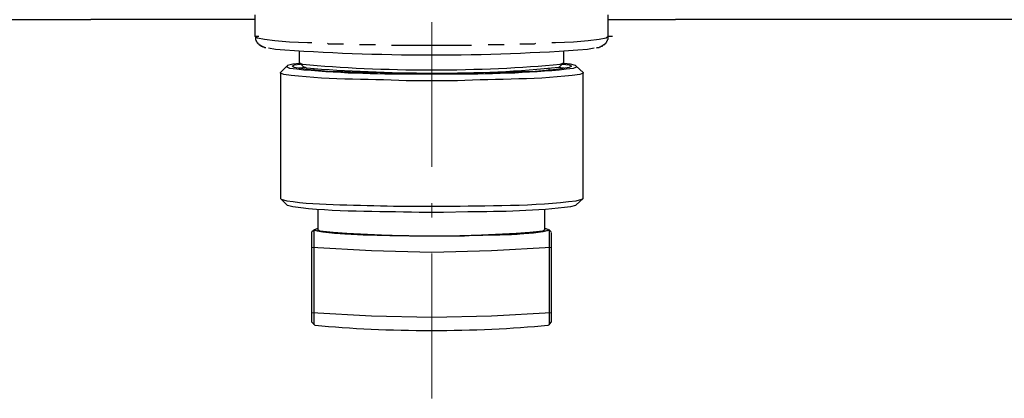
# Model space of a CAD drawing. Units: millimetres. Extents: x 0 to 250, y -250 to 0.
# Drawn here: x 173 to 209, y -207 to -193 of the extents above; entities that cross this region are included whole.
import ezdxf

# ---------------------------------------------------------------- set-up
doc = ezdxf.new("R2010")
doc.units = ezdxf.units.MM
doc.header["$MEASUREMENT"] = 0
doc.linetypes.add('AI-Linetype-8', pattern=[8.545956, 5.341223, -1.335306, 0.534122, -1.335306])
doc.layers.add('Layer 1', color=7, linetype='Continuous')

# ---------------------------------------------------------------- blocks, each defined once
blk = doc.blocks.new('block 3')
at = {"layer": 'Layer 1', "color": 7, "linetype": 'AI-Linetype-8', "lineweight": 13}
blk.add_lwpolyline([(188.052, -206.78), (188.052, -143.703)], dxfattribs=at)
at = {"layer": 'Layer 1', "color": 7, "lineweight": 30}
for points in [[(181.522, -192.621), (181.522, -193.415)], [(194.555, -193.415), (194.555, -192.621)], [(144.217, -192.8), (175.48, -192.8)], [(181.523, -192.8), (179.039, -192.8)], [(194.555, -192.8), (197.039, -192.8)], [(231.886, -192.8), (200.598, -192.8)], [(181.548, -193.415), (181.548, -193.543), (181.574, -193.568), (181.574, -193.594), (181.599, -193.619), (181.599, -193.645), (181.625, -193.645), (181.625, -193.671), (181.65, -193.696), (181.676, -193.696), (181.676, -193.722), (181.702, -193.722), (181.702, -193.747), (181.753, -193.747), (181.753, -193.773), (181.804, -193.773), (181.804, -193.799), (181.855, -193.799), (181.881, -193.824), (181.932, -193.824)], [(194.12, -193.85), (194.145, -193.824), (194.222, -193.824), (194.248, -193.799), (194.273, -193.799), (194.299, -193.773), (194.35, -193.773), (194.35, -193.747), (194.376, -193.747), (194.401, -193.722), (194.427, -193.722), (194.427, -193.696), (194.453, -193.696), (194.453, -193.671), (194.478, -193.671), (194.478, -193.645), (194.504, -193.619), (194.504, -193.594), (194.529, -193.568), (194.529, -193.543), (194.555, -193.517), (194.555, -193.389)], [(183.161, -193.978), (183.161, -194.388)], [(192.916, -194.388), (192.916, -193.978)], [(182.7, -194.516), (182.47, -194.746)], [(183.392, -194.567), (183.161, -194.592), (183.161, -194.618)], [(183.187, -194.388), (183.315, -194.541)], [(192.942, -194.618), (192.916, -194.592), (192.711, -194.567)], [(192.763, -194.541), (192.916, -194.388)], [(193.633, -194.746), (193.377, -194.516)], [(182.47, -194.746), (182.47, -199.406), (182.7, -199.636)], [(183.699, -194.618), (183.699, -194.669)], [(192.379, -194.669), (192.379, -194.618)], [(193.633, -199.406), (193.633, -194.746)], [(193.377, -199.636), (193.633, -199.406)], [(183.852, -199.816), (183.852, -200.558)], [(192.225, -200.558), (192.225, -199.816)], [(183.724, -200.558), (183.622, -200.635)], [(183.699, -200.558), (183.699, -204.066)], [(192.455, -200.635), (192.379, -200.558)], [(192.379, -200.558), (192.379, -204.066)], [(183.622, -201.198), (185.824, -201.326), (188.052, -201.378), (190.253, -201.326), (192.455, -201.198)], [(183.622, -203.605), (183.622, -201.198)], [(192.455, -201.198), (192.455, -203.605)], [(183.622, -203.605), (185.824, -203.733), (188.052, -203.784), (190.253, -203.733), (192.455, -203.605)], [(183.622, -203.964), (183.622, -203.605)], [(192.455, -203.605), (192.455, -203.964)], [(183.622, -203.964), (183.724, -204.066)], [(192.379, -204.066), (192.455, -203.964)]]:
    blk.add_lwpolyline(points, dxfattribs=at)
at = {"layer": 'Layer 1', "color": 7, "lineweight": 25}
for points in [[(181.523, -193.415), (181.676, -193.415)], [(181.523, -193.415), (181.625, -193.466), (181.881, -193.517), (182.265, -193.568), (182.803, -193.619), (183.468, -193.645), (183.622, -193.645)], [(192.481, -193.645), (192.609, -193.645), (193.275, -193.619), (193.812, -193.568), (194.222, -193.517), (194.478, -193.466), (194.555, -193.415), (194.709, -193.415)], [(184.211, -193.671), (184.237, -193.696), (184.8, -193.696)], [(185.389, -193.722), (185.978, -193.722)], [(186.567, -193.747), (187.027, -193.747), (188.052, -193.747), (189.05, -193.747), (189.511, -193.747)], [(190.125, -193.722), (190.714, -193.722)], [(191.303, -193.696), (191.841, -193.696), (191.892, -193.671)]]:
    blk.add_lwpolyline(points, dxfattribs=at)
at = {"layer": 'Layer 1', "color": 7, "lineweight": 30}
for points, knots in [([(179.039, -192.8), (179.039, -192.8), (178.936, -192.8), (178.936, -192.8), (177.938, -192.8), (176.939, -192.8), (175.941, -192.8), (175.941, -192.8), (175.48, -192.8), (175.48, -192.8)], [0, 0, 0, 0, 1, 1, 1, 2, 2, 2, 3, 3, 3, 3]), ([(200.598, -192.8), (200.598, -192.8), (200.367, -192.8), (200.367, -192.8), (199.317, -192.8), (198.268, -192.8), (197.218, -192.8), (197.218, -192.8), (197.039, -192.8), (197.039, -192.8)], [0, 0, 0, 0, 1, 1, 1, 2, 2, 2, 3, 3, 3, 3]), ([(194.043, -193.85), (194.043, -193.85), (193.787, -193.901), (193.787, -193.901), (190.114, -194.185), (185.965, -194.181), (182.291, -193.901), (182.291, -193.901), (182.035, -193.85), (182.035, -193.85)], [0, 0, 0, 0, 1, 1, 1, 2, 2, 2, 3, 3, 3, 3]), ([(183.187, -194.413), (183.187, -194.413), (182.931, -194.439), (182.931, -194.439), (182.931, -194.439), (182.726, -194.49), (182.726, -194.49), (182.726, -194.49), (182.7, -194.541), (182.7, -194.541), (182.7, -194.541), (182.803, -194.592), (182.803, -194.592), (184.224, -194.748), (185.701, -194.807), (187.13, -194.797), (187.13, -194.797), (188.052, -194.797), (188.052, -194.797)], [0, 0, 0, 0, 1, 1, 1, 2, 2, 2, 3, 3, 3, 4, 4, 4, 5, 5, 5, 6, 6, 6, 6]), ([(188.052, -194.797), (188.052, -194.797), (187.155, -194.797), (187.155, -194.797), (185.905, -194.714), (184.186, -194.802), (182.982, -194.567), (182.982, -194.567), (182.905, -194.516), (182.905, -194.516), (182.905, -194.516), (182.982, -194.464), (182.982, -194.464), (182.982, -194.464), (183.212, -194.439), (183.212, -194.439)], [0, 0, 0, 0, 1, 1, 1, 2, 2, 2, 3, 3, 3, 4, 4, 4, 5, 5, 5, 5]), ([(183.161, -194.388), (183.161, -194.388), (183.289, -194.439), (183.289, -194.439), (186.095, -194.725), (189.984, -194.727), (192.788, -194.439), (192.788, -194.439), (192.916, -194.388), (192.916, -194.388)], [0, 0, 0, 0, 1, 1, 1, 2, 2, 2, 3, 3, 3, 3]), ([(192.763, -194.541), (192.763, -194.541), (192.737, -194.567), (192.737, -194.567), (189.898, -194.877), (186.299, -194.827), (183.443, -194.592), (183.443, -194.592), (183.315, -194.541), (183.315, -194.541)], [0, 0, 0, 0, 1, 1, 1, 2, 2, 2, 3, 3, 3, 3]), ([(188.052, -194.797), (188.052, -194.797), (188.948, -194.797), (188.948, -194.797), (190.366, -194.805), (191.864, -194.752), (193.275, -194.592), (193.275, -194.592), (193.403, -194.541), (193.403, -194.541), (193.403, -194.541), (193.352, -194.49), (193.352, -194.49), (193.352, -194.49), (193.172, -194.439), (193.172, -194.439), (193.172, -194.439), (192.916, -194.413), (192.916, -194.413)], [0, 0, 0, 0, 1, 1, 1, 2, 2, 2, 3, 3, 3, 4, 4, 4, 5, 5, 5, 6, 6, 6, 6]), ([(192.865, -194.439), (192.865, -194.439), (193.121, -194.464), (193.121, -194.464), (193.121, -194.464), (193.198, -194.516), (193.198, -194.516), (193.198, -194.516), (193.121, -194.567), (193.121, -194.567), (191.896, -194.802), (190.217, -194.713), (188.948, -194.797), (188.948, -194.797), (188.052, -194.797), (188.052, -194.797)], [0, 0, 0, 0, 1, 1, 1, 2, 2, 2, 3, 3, 3, 4, 4, 4, 5, 5, 5, 5]), ([(188.052, -195.053), (188.052, -195.053), (187.104, -195.053), (187.104, -195.053), (185.657, -194.985), (184.024, -195.033), (182.598, -194.823), (182.598, -194.823), (182.47, -194.772), (182.47, -194.772), (182.47, -194.772), (182.47, -194.746), (182.47, -194.746)], [0, 0, 0, 0, 1, 1, 1, 2, 2, 2, 3, 3, 3, 4, 4, 4, 4]), ([(193.633, -194.746), (193.633, -194.746), (193.633, -194.772), (193.633, -194.772), (193.633, -194.772), (193.505, -194.823), (193.505, -194.823), (192.062, -195.029), (190.46, -194.987), (188.999, -195.053), (188.999, -195.053), (188.052, -195.053), (188.052, -195.053)], [0, 0, 0, 0, 1, 1, 1, 2, 2, 2, 3, 3, 3, 4, 4, 4, 4]), ([(182.47, -199.406), (182.47, -199.406), (182.495, -199.432), (182.495, -199.432), (182.495, -199.432), (182.7, -199.483), (182.7, -199.483), (183.948, -199.678), (185.373, -199.621), (186.643, -199.688), (186.643, -199.688), (188.512, -199.688), (188.512, -199.688), (190.025, -199.66), (191.889, -199.69), (193.377, -199.483), (193.377, -199.483), (193.582, -199.432), (193.582, -199.432), (193.582, -199.432), (193.633, -199.406), (193.633, -199.406)], [0, 0, 0, 0, 1, 1, 1, 2, 2, 2, 3, 3, 3, 4, 4, 4, 5, 5, 5, 6, 6, 6, 7, 7, 7, 7]), ([(193.377, -199.636), (193.377, -199.636), (193.352, -199.662), (193.352, -199.662), (193.352, -199.662), (193.172, -199.713), (193.172, -199.713), (191.954, -199.864), (190.609, -199.898), (189.383, -199.892), (189.383, -199.892), (188.487, -199.918), (188.487, -199.918), (188.487, -199.918), (187.591, -199.918), (187.591, -199.918), (186.045, -199.869), (184.471, -199.918), (182.931, -199.713), (182.931, -199.713), (182.726, -199.662), (182.726, -199.662), (182.726, -199.662), (182.7, -199.636), (182.7, -199.636)], [0, 0, 0, 0, 1, 1, 1, 2, 2, 2, 3, 3, 3, 4, 4, 4, 5, 5, 5, 6, 6, 6, 7, 7, 7, 8, 8, 8, 8]), ([(183.622, -201.198), (183.622, -201.198), (183.622, -201.07), (183.622, -201.07), (183.622, -200.934), (183.622, -200.797), (183.622, -200.661), (183.622, -200.661), (183.622, -200.635), (183.622, -200.635)], [0, 0, 0, 0, 1, 1, 1, 2, 2, 2, 3, 3, 3, 3]), ([(188.052, -200.789), (188.052, -200.789), (187.232, -200.789), (187.232, -200.789), (186.097, -200.742), (184.951, -200.798), (183.827, -200.609), (183.827, -200.609), (183.724, -200.584), (183.724, -200.584), (183.724, -200.584), (183.75, -200.533), (183.75, -200.533), (183.75, -200.533), (183.852, -200.507), (183.852, -200.507)], [0, 0, 0, 0, 1, 1, 1, 2, 2, 2, 3, 3, 3, 4, 4, 4, 5, 5, 5, 5]), ([(192.225, -200.507), (192.225, -200.507), (192.251, -200.507), (192.251, -200.507), (192.251, -200.507), (192.379, -200.558), (192.379, -200.558), (192.379, -200.558), (192.327, -200.584), (192.327, -200.584), (192.327, -200.584), (192.148, -200.635), (192.148, -200.635), (191.248, -200.768), (190.17, -200.735), (189.255, -200.789), (189.255, -200.789), (187.642, -200.789), (187.642, -200.789), (186.505, -200.777), (185.08, -200.775), (183.955, -200.635), (183.955, -200.635), (183.75, -200.584), (183.75, -200.584), (183.75, -200.584), (183.724, -200.558), (183.724, -200.558), (183.724, -200.558), (183.827, -200.507), (183.827, -200.507), (183.827, -200.507), (183.852, -200.507), (183.852, -200.507)], [0, 0, 0, 0, 1, 1, 1, 2, 2, 2, 3, 3, 3, 4, 4, 4, 5, 5, 5, 6, 6, 6, 7, 7, 7, 8, 8, 8, 9, 9, 9, 10, 10, 10, 11, 11, 11, 11]), ([(192.225, -200.558), (192.225, -200.558), (192.148, -200.609), (192.148, -200.609), (189.584, -200.86), (186.494, -200.857), (183.929, -200.609), (183.929, -200.609), (183.852, -200.558), (183.852, -200.558)], [0, 0, 0, 0, 1, 1, 1, 2, 2, 2, 3, 3, 3, 3]), ([(192.225, -200.507), (192.225, -200.507), (192.327, -200.533), (192.327, -200.533), (192.327, -200.533), (192.379, -200.584), (192.379, -200.584), (192.379, -200.584), (192.251, -200.609), (192.251, -200.609), (191.136, -200.804), (189.997, -200.739), (188.871, -200.789), (188.871, -200.789), (188.052, -200.789), (188.052, -200.789)], [0, 0, 0, 0, 1, 1, 1, 2, 2, 2, 3, 3, 3, 4, 4, 4, 5, 5, 5, 5]), ([(192.455, -200.661), (192.455, -200.661), (192.455, -200.712), (192.455, -200.712), (192.455, -200.848), (192.455, -200.985), (192.455, -201.121), (192.455, -201.121), (192.455, -201.198), (192.455, -201.198)], [0, 0, 0, 0, 1, 1, 1, 2, 2, 2, 3, 3, 3, 3]), ([(192.379, -204.066), (192.379, -204.066), (192.327, -204.092), (192.327, -204.092), (189.752, -204.352), (186.326, -204.351), (183.75, -204.092), (183.75, -204.092), (183.724, -204.066), (183.724, -204.066)], [0, 0, 0, 0, 1, 1, 1, 2, 2, 2, 3, 3, 3, 3]), ([(192.379, -204.066), (192.379, -204.066), (192.327, -204.092), (192.327, -204.092), (189.752, -204.352), (186.326, -204.351), (183.75, -204.092), (183.75, -204.092), (183.724, -204.066), (183.724, -204.066)], [0, 0, 0, 0, 1, 1, 1, 2, 2, 2, 3, 3, 3, 3])]:
    blk.add_open_spline(points, degree=3, knots=knots, dxfattribs=at)

msp = doc.modelspace()

# ---------------------------------------------------------------- block references
at = {"layer": 'Layer 1'}
msp.add_blockref('block 3', (0, 0), dxfattribs=at)

doc.saveas('drawing.dxf')
